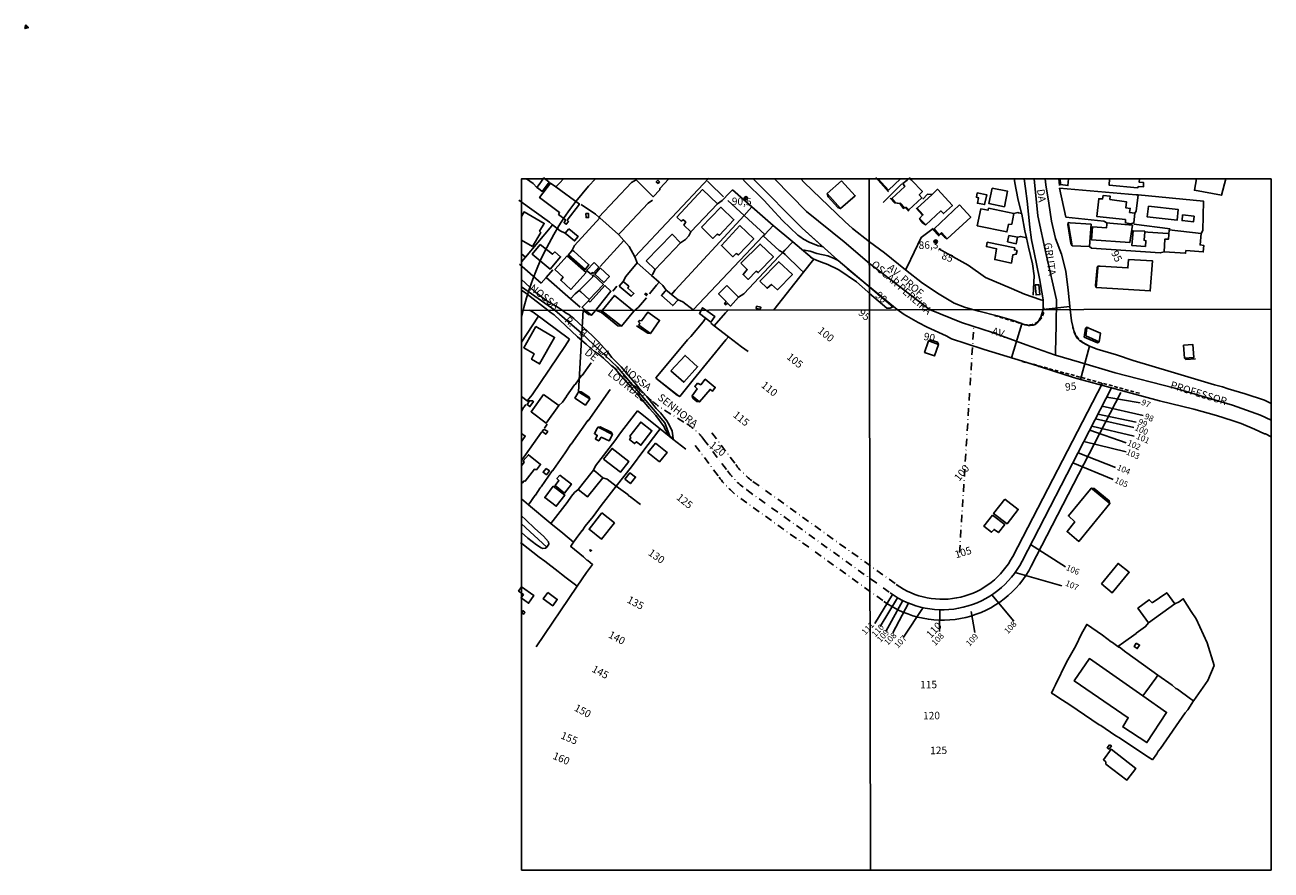
# Model space of a CAD drawing. Extents: x 9297 to 181855, y 9531 to 1670413.
# Drawn here: x 9838 to 10255, y 9531 to 9814 of the extents above; entities that cross this region are included whole.
import ezdxf

# ---------------------------------------------------------------- set-up
doc = ezdxf.new("R2010")
doc.units = 0
doc.header["$LTSCALE"] = 5
doc.header["$MEASUREMENT"] = 0
doc.linetypes.add('DASHDOT', pattern=[1, 0.5, -0.25, 0, -0.25])
doc.linetypes.add('HIDDEN', pattern=[0.375, 0.25, -0.125])
doc.layers.get('0').update_dxf_attribs({"linetype": 'CONTINUOUS'})
for name, color, linetype in [('EIXO-NOVO', 6, 'CONTINUOUS'), ('EIXO_P', 3, 'DASHDOT'), ('MEIO_FIO_E', 2, 'HIDDEN'), ('V-BUEIRO', 5, 'CONTINUOUS'), ('V-CORTE', 4, 'CONTINUOUS'), ('V-CRUZAMENTO', 1, 'CONTINUOUS'), ('V-EDIFICACAO', 2, 'CONTINUOUS'), ('V-EIXO_DE_LOGRADOURO', 3, 'CONTINUOUS'), ('V-LOTE', 1, 'CONTINUOUS'), ('V-NOME_DOS_LOGRADOUROS', 7, 'CONTINUOUS'), ('V-PONTO_DE_APARELHO', 4, 'CONTINUOUS'), ('V-QUADRA', 41, 'CONTINUOUS'), ('V-TALVEGUE', 7, 'CONTINUOUS'), ('V-TESTADA', 250, 'CONTINUOUS'), ('V-TEXTO_DE_ALTIMETRIA', 7, 'CONTINUOUS'), ('X-LIMITE_1000', 7, 'CONTINUOUS')]:
    doc.layers.add(name, color=color, linetype=linetype)

# ---------------------------------------------------------------- blocks, each defined once
blk = doc.blocks.new('305')
at = {"color": 0, "linetype": 'BYBLOCK', "const_width": 0.05}
blk.add_lwpolyline([(0.73, 0.39, 0.60863), (-0.73, 0.38)], format="xyb", dxfattribs=at)
blk = doc.blocks.new('805')
at = {"color": 0, "linetype": 'BYBLOCK'}
for radius in [0.562, 0.0806]:
    blk.add_circle((0, 0), radius, dxfattribs=at)

msp = doc.modelspace()

# ---------------------------------------------------------------- linework, layer by layer
at = {"color": 7}
for p, q in [((9837.98705, 9813.3597), (9837.61295, 9812.97607)), ((9837.93918, 9813.52978), (9837.76514, 9813.57407)), ((9837.91734, 9814.17207), (9838.06253, 9813.65627)), ((9838.15827, 9813.31613), (9838.20693, 9813.14327)), ((9838.35912, 9813.74127), (9838.23375, 9813.6127)), ((9838.80091, 9813.31046), (9838.28162, 9813.44262))]:
    msp.add_line(p, q, dxfattribs=at)
msp.add_lwpolyline([(9837.91734, 9814.17207), (9837.61295, 9812.97607), (9838.80091, 9813.31046)], close=True, dxfattribs=at)
msp.add_lwpolyline([(10003.74399, 9531.41093), (10254.62935, 9531.41093), (10254.62935, 9762.65291), (10003.74399, 9762.65291)], close=True)
msp.add_circle((9838.1104, 9813.4862), 0.17668, dxfattribs=at)
at = {"color": 6}
msp.add_arc((10099.88626, 9694.67668), 98.56219, 136.3953359, 167.2773969, dxfattribs=at)
at = {"layer": 'EIXO-NOVO'}
for p, q in [((10198.16812, 9694.36535), (10168.17782, 9636.34729)), ((10201.27729, 9692.75818), (10171.287, 9634.74012)), ((10204.38647, 9691.151), (10174.39617, 9633.13294)), ((10199.65883, 9689.62717), (10210.79701, 9687.71055)), ((10196.69332, 9683.8902), (10209.45421, 9681.24002)), ((10198.13219, 9686.67378), (10211.80427, 9683.54069)), ((10194.66312, 9679.96265), (10208.78271, 9676.59088)), ((10195.89432, 9682.34449), (10208.68687, 9679.46658)), ((10192.01698, 9674.84353), (10206.14472, 9671.31862)), ((10193.94616, 9678.57565), (10206.14472, 9674.33815)), ((10190.02913, 9670.99791), (10202.58207, 9666.1184)), ((10188.28499, 9667.62377), (10201.81472, 9662.04442)), ((10174.14583, 9640.28449), (10185.77958, 9632.84967)), ((10168.9667, 9630.96424), (10184.58043, 9626.52296)), ((10127.89445, 9623.62232), (10121.9944, 9613.93798)), ((10129.62504, 9622.54199), (10123.86484, 9612.93147)), ((10131.34954, 9621.61895), (10125.73528, 9611.25392)), ((10133.33583, 9620.76449), (10128.03752, 9610.77463)), ((10161.16594, 9623.48011), (10168.49457, 9614.70839)), ((10138.20554, 9619.21338), (10131.58672, 9609.38472)), ((10143.7318, 9618.52956), (10143.65018, 9611.20945)), ((10154.24996, 9617.9675), (10155.4489, 9610.87399))]:
    msp.add_line(p, q, dxfattribs=at)
for radius in [33.5, 30, 26.5]:
    msp.add_arc((10144.6369, 9648.5159), radius, 234.3106868, 332.6649644, dxfattribs=at)
at = {"layer": 'EIXO_P'}
for p, q in [((10150.38148, 9637.61822), (10155.10735, 9712.77493)), ((10033.93089, 9700.25986), (10047.65005, 9688.24932)), ((10051.62879, 9685.30836), (10059.25312, 9680.592)), ((10064.73526, 9675.57839), (10072.70028, 9664.95166)), ((10067.53589, 9677.67754), (10075.50091, 9667.05081)), ((10061.93462, 9673.47924), (10069.89964, 9662.85251)), ((10079.20404, 9658.57861), (10127.13521, 9624.15013)), ((10081.2459, 9661.42129), (10129.17707, 9626.9928)), ((10077.16217, 9655.73594), (10125.09334, 9621.30746))]:
    msp.add_line(p, q, dxfattribs=at)
for centre, radius, start, end in [((10067.41103, 9710.82151), 30, 228.7992494, 238.2593662), ((10048.73162, 9663.58324), 20, 36.8525386, 58.2593662), ((10096.70573, 9682.94438), 26.5, 216.8525386, 234.3106868), ((10096.70573, 9682.94438), 33.5, 216.8525386, 234.3106868), ((10096.70573, 9682.94438), 30, 216.8525386, 234.3106868)]:
    msp.add_arc(centre, radius, start, end, dxfattribs=at)
at = {"layer": 'MEIO_FIO_E'}
for p, q in [((10162.03015, 9716.93802), (10171.95819, 9713.96034)), ((10171.36662, 9701.60879), (10211.04289, 9690.78508))]:
    msp.add_line(p, q, dxfattribs=at)
for centre, radius, start, end in [((10173.38244, 9719.00262), 5.23956, 254.2270072, 6.1778902), ((10196.0772, 9714.40709), 7.87291, 186.8407132, 248.9439886)]:
    msp.add_arc(centre, radius, start, end, dxfattribs=at)
at = {"layer": 'V-CORTE'}
msp.add_lwpolyline([(10081.25987, 9762.65291), (10097.69725, 9746.16753), (10104.66973, 9739.93896), (10103.83725, 9740.09753), (10103.10725, 9740.24753), (10100.04725, 9741.52753), (10098.19725, 9742.53753), (10096.87725, 9743.39753), (10096.27725, 9743.79753), (10091.13725, 9748.78753), (10087.25725, 9752.92753), (10084.94725, 9755.39753), (10078.68725, 9761.70753), (10077.69947, 9762.65291)], dxfattribs=at)
msp.add_lwpolyline([(10119.69725, 9724.81753), (10115.93725, 9728.19753), (10109.97725, 9732.21753), (10109.71725, 9732.34753), (10106.24725, 9734.05753), (10104.14725, 9734.84753), (10101.57725, 9735.81753), (10101.05725, 9736.09753), (10100.54725, 9736.51753), (10099.42725, 9737.46753), (10098.13725, 9738.54753), (10097.99725, 9738.66753), (10098.38725, 9738.84753), (10100.39725, 9738.42753), (10102.56725, 9737.67753), (10102.57725, 9737.67753), (10106.24725, 9736.89753), (10108.40725, 9735.99753), (10109.74725, 9735.39753), (10119.17725, 9727.38753), (10128.09725, 9719.81753), (10127.14725, 9719.37753), (10127.04725, 9719.38753), (10126.06725, 9719.45753), (10120.24725, 9724.31753)], close=True, dxfattribs=at)
at = {"layer": 'V-CRUZAMENTO'}
msp.add_lwpolyline([(10190.48725, 9708.57753), (10189.78725, 9709.37753), (10189.02725, 9710.58753), (10188.77725, 9711.28753), (10188.75725, 9711.34753), (10187.88725, 9715.21753), (10187.38725, 9719.01753), (10187.29529, 9719.91764), (10178.38725, 9719.00753), (10177.53725, 9716.40753), (10177.28725, 9715.92753), (10176.87725, 9715.15753), (10176.34725, 9714.49753), (10175.64725, 9713.96753), (10175.00725, 9713.70753), (10174.05725, 9713.62753), (10173.37725, 9713.56753), (10172.33725, 9713.77753), (10171.24785, 9714.18478), (10167.71796, 9702.76822), (10171.40725, 9701.62753), (10176.78725, 9699.96753), (10176.89725, 9699.85753), (10177.47725, 9699.73753), (10185.75725, 9697.05753), (10189.60725, 9695.92753), (10190.08725, 9695.78753), (10190.85398, 9695.57996), (10193.87725, 9706.74753), (10191.57789, 9707.88712)], close=True, dxfattribs=at)
at = {"layer": 'V-EDIFICACAO'}
for points in [[(10008.93725, 9759.81753), (10009.49725, 9759.40753), (10010.74725, 9758.48753), (10013.03725, 9761.57753), (10011.30725, 9762.97753), (10009.66725, 9760.78753), (10008.93725, 9759.81753)], [(10130.25725, 9754.45753), (10130.61725, 9754.53753), (10132.04725, 9752.93753), (10132.39725, 9753.11753), (10132.56725, 9753.19753), (10133.41725, 9752.29753), (10137.79725, 9756.28753), (10136.89725, 9757.31753), (10137.92725, 9758.43753), (10134.32725, 9762.28753), (10133.67725, 9762.98753), (10132.81725, 9762.28753), (10131.40725, 9761.13753), (10132.04725, 9760.14753), (10127.66725, 9756.11753), (10128.94725, 9754.66753)], [(10015.28725, 9759.94753), (10013.48725, 9761.23753), (10009.86725, 9756.41753), (10016.54725, 9751.40753), (10016.18725, 9750.74753), (10018.47725, 9748.98753), (10018.05725, 9748.00753), (10018.76725, 9747.45753), (10019.48725, 9748.40753), (10019.11725, 9748.80753), (10023.18725, 9754.25753)], [(10049.41725, 9762.25753), (10048.90725, 9761.63753), (10049.48725, 9761.16753), (10049.96725, 9761.66753), (10049.41725, 9762.25753)], [(10055.74725, 9749.90753), (10057.18725, 9748.52753), (10057.88725, 9749.01753), (10058.74725, 9748.23753), (10058.12725, 9747.18753), (10060.49725, 9744.99753), (10069.39725, 9754.33753), (10064.34725, 9759.07753), (10055.74725, 9749.90753)], [(10110.83725, 9762.04753), (10106.11725, 9757.77753), (10110.56725, 9752.71753), (10115.48725, 9757.03753), (10110.83725, 9762.04753)], [(10141.18725, 9757.48753), (10136.21725, 9752.85753), (10138.09725, 9750.70753), (10137.94725, 9750.53753), (10136.98725, 9749.45753), (10139.08725, 9747.26753), (10144.06725, 9751.94753), (10145.05725, 9751.04753), (10147.97725, 9753.70753), (10142.99725, 9759.16753)], [(10161.24725, 9759.59753), (10160.12725, 9754.43753), (10165.36725, 9753.32753), (10166.47725, 9758.51753), (10161.24725, 9759.59753)], [(10156.30725, 9758.00753), (10156.00725, 9756.49753), (10156.68725, 9756.32753), (10156.34725, 9754.48753), (10158.74725, 9754.05753), (10159.47725, 9757.35753), (10156.30725, 9758.00753)], [(10200.65725, 9755.72753), (10200.73725, 9756.88753), (10198.46725, 9757.14753), (10198.24725, 9755.94753), (10196.96725, 9756.02753), (10196.27725, 9750.10753), (10205.89725, 9749.02753), (10205.93725, 9747.91753), (10207.69725, 9747.65753), (10208.72725, 9747.91753), (10209.06725, 9751.21753), (10207.30725, 9751.43753), (10207.47725, 9752.76753), (10205.97725, 9752.97753), (10206.19725, 9754.99753), (10200.65725, 9755.72753)], [(10025.36725, 9751.08753), (10025.37725, 9749.68753), (10026.21725, 9749.68753), (10026.18725, 9751.10753), (10025.36725, 9751.08753)], [(10064.06725, 9746.46753), (10067.76725, 9742.74753), (10069.29725, 9744.21753), (10070.01725, 9743.80753), (10074.88725, 9749.01753), (10070.54725, 9753.17753), (10064.06725, 9746.46753)], [(10150.37725, 9753.92753), (10141.83725, 9745.98753), (10143.50725, 9743.96753), (10144.41725, 9744.64753), (10146.21725, 9742.63753), (10154.11725, 9749.84753), (10150.37725, 9753.92753)], [(10160.08725, 9752.85753), (10159.90725, 9752.16753), (10157.46725, 9752.59753), (10156.30725, 9746.96753), (10166.22725, 9744.90753), (10166.73725, 9747.44753), (10167.85725, 9747.48753), (10168.58725, 9751.04753), (10160.08725, 9752.85753)], [(10213.61725, 9753.53753), (10213.18725, 9749.93753), (10223.19725, 9748.81753), (10223.49725, 9752.46753), (10213.61725, 9753.53753)], [(10224.99725, 9750.61753), (10224.82725, 9748.68753), (10228.64725, 9748.25753), (10228.85725, 9750.14753), (10224.99725, 9750.61753)], [(10019.58725, 9745.95753), (10018.35725, 9744.47753), (10021.52725, 9741.89753), (10022.75725, 9743.36753), (10019.58725, 9745.95753)], [(10076.81725, 9747.10753), (10070.68725, 9740.42753), (10074.53725, 9736.59753), (10075.67725, 9737.68753), (10076.38725, 9737.22753), (10081.49725, 9742.63753), (10076.81725, 9747.10753)], [(10186.74725, 9748.04753), (10186.86725, 9747.34753), (10188.11725, 9740.31753), (10193.86725, 9740.01753), (10194.38725, 9747.48753), (10187.39725, 9747.99753), (10186.74725, 9748.04753)], [(10199.70725, 9747.91753), (10199.66725, 9747.42753), (10199.57725, 9746.28753), (10194.89725, 9746.62753), (10194.55725, 9742.24753), (10207.39725, 9741.38753), (10208.20725, 9747.13753), (10200.65725, 9747.82753), (10199.70725, 9747.91753)], [(10045.55725, 9735.26753), (10048.48725, 9732.30753), (10057.04725, 9741.31753), (10054.17725, 9744.13753), (10045.55725, 9735.26753)], [(10166.86725, 9743.74753), (10166.43725, 9741.60753), (10169.35725, 9740.95753), (10169.78725, 9743.19753), (10166.86725, 9743.74753)], [(10212.32725, 9744.92753), (10212.33725, 9745.12753), (10208.46725, 9745.29753), (10207.99725, 9740.39753), (10212.58725, 9740.05753), (10212.75725, 9741.98753), (10212.11725, 9742.11753)], [(10220.53725, 9745.59753), (10220.31725, 9742.50753), (10219.11725, 9742.50753), (10218.81725, 9738.25753), (10226.02725, 9737.78753), (10226.15725, 9738.68753), (10231.90725, 9738.20753), (10232.07725, 9740.39753), (10230.87725, 9740.57753), (10231.22725, 9744.39753), (10220.53725, 9745.59753)], [(10010.07725, 9740.73753), (10007.31725, 9737.52753), (10013.36725, 9732.47753), (10016.85725, 9736.62753), (10014.98725, 9738.23753), (10014.15725, 9737.43753), (10010.07725, 9740.73753)], [(10020.79725, 9738.82753), (10020.46725, 9738.42753), (10019.50725, 9737.24753), (10025.09725, 9732.38753), (10026.35725, 9733.93753), (10021.24725, 9738.42753), (10020.79725, 9738.82753)], [(10077.17725, 9734.48753), (10079.32725, 9732.32753), (10077.93725, 9730.66753), (10079.59725, 9729.03753), (10082.31725, 9731.74753), (10083.01725, 9731.32753), (10088.07725, 9736.57753), (10083.64725, 9740.86753), (10077.17725, 9734.48753)], [(10159.65725, 9741.47753), (10159.39725, 9740.01753), (10162.78725, 9739.28753), (10162.14725, 9735.67753), (10167.72725, 9734.51753), (10168.23725, 9737.26753), (10169.35725, 9737.43753), (10169.61725, 9738.72753), (10168.71725, 9738.89753), (10168.83725, 9739.54753), (10159.65725, 9741.47753)], [(10019.07725, 9736.91753), (10014.95725, 9732.32753), (10017.70725, 9729.82753), (10016.91725, 9728.73753), (10020.30725, 9725.68753), (10025.38725, 9731.29753), (10019.07725, 9736.91753)], [(10028.05725, 9734.67753), (10025.48725, 9732.01753), (10027.10725, 9730.81753), (10027.53725, 9731.30753), (10027.88725, 9731.15753), (10029.67725, 9733.12753), (10028.05725, 9734.67753)], [(10083.58725, 9728.44753), (10085.95725, 9726.06753), (10087.39725, 9727.37753), (10089.41725, 9725.55753), (10094.43725, 9730.65753), (10089.89725, 9734.92753), (10083.58725, 9728.44753)], [(10196.70725, 9733.44753), (10196.65725, 9732.90753), (10196.10725, 9726.36753), (10214.17725, 9725.15753), (10214.94725, 9735.29753), (10206.92725, 9735.67753), (10206.70725, 9732.88753), (10197.48725, 9733.40753), (10196.70725, 9733.44753)], [(10023.10725, 9725.29753), (10023.64725, 9724.81753), (10026.42725, 9722.33753), (10031.20725, 9727.33753), (10027.75725, 9730.51753), (10027.52725, 9730.35753), (10027.75725, 9730.05753), (10023.64725, 9725.84753), (10023.10725, 9725.29753)], [(10030.11725, 9732.84753), (10028.28725, 9730.81753), (10031.30725, 9728.01753), (10033.23725, 9730.04753), (10030.11725, 9732.84753)], [(10025.06725, 9718.74753), (10024.04725, 9719.68753), (10026.18725, 9721.89753), (10026.79725, 9721.57753), (10031.71725, 9726.96753), (10033.69725, 9725.08753), (10029.44725, 9719.75753), (10028.64725, 9718.75753), (10028.57725, 9718.67753), (10027.21725, 9717.07753)], [(10036.44725, 9726.80753), (10040.46725, 9723.39753), (10041.38725, 9724.34753), (10039.36725, 9726.08753), (10039.68725, 9726.73753), (10037.81725, 9728.34753), (10036.44725, 9726.80753)], [(10053.98725, 9724.01753), (10052.68725, 9725.05753), (10052.17725, 9725.46753), (10051.81725, 9725.05753), (10050.60725, 9723.68753), (10054.37725, 9720.25753), (10056.24725, 9722.19753)], [(10072.52725, 9726.94753), (10069.74725, 9724.19753), (10072.24725, 9721.61753), (10071.75725, 9720.81753), (10072.10725, 9720.54753), (10072.74725, 9721.08753), (10073.68725, 9720.12753), (10076.44725, 9723.13753), (10072.52725, 9726.94753)], [(10030.85725, 9718.75753), (10034.92725, 9723.69753), (10040.98725, 9718.77753), (10041.33725, 9718.44753), (10037.21725, 9713.38753), (10030.62725, 9718.50753)], [(10045.47725, 9724.41753), (10045.03725, 9724.06753), (10045.53725, 9723.60753), (10045.84725, 9724.05753), (10045.47725, 9724.41753)], [(10043.99725, 9715.14753), (10043.26725, 9715.30753), (10042.92725, 9714.86753), (10043.42725, 9714.35753), (10043.03725, 9713.66753), (10046.94725, 9710.93753), (10050.00725, 9715.32753), (10046.11725, 9718.07753), (10043.99725, 9715.14753)], [(10065.41725, 9718.81753), (10068.51725, 9716.58753), (10067.19725, 9714.72753), (10063.31725, 9717.63753), (10064.01725, 9718.81753), (10064.40725, 9719.54753)], [(10082.47725, 9720.07753), (10082.26725, 9719.34753), (10083.66725, 9719.03753), (10083.91725, 9719.68753), (10082.47725, 9720.07753)], [(10008.54725, 9713.22753), (10004.56725, 9706.15753), (10008.03725, 9704.12753), (10007.13725, 9702.29753), (10009.84725, 9700.76753), (10014.85725, 9709.61753), (10008.54725, 9713.22753)], [(10193.04725, 9713.00753), (10192.99725, 9712.66753), (10192.65725, 9710.10753), (10197.07725, 9708.13753), (10197.52725, 9711.04753), (10193.69725, 9712.72753), (10193.04725, 9713.00753)], [(10140.02725, 9708.46753), (10139.91725, 9708.15753), (10138.69725, 9704.60753), (10142.03725, 9703.45753), (10143.28725, 9707.25753), (10140.61725, 9708.24753), (10140.02725, 9708.46753)], [(10225.36725, 9707.01753), (10225.70725, 9702.70753), (10228.73725, 9702.86753), (10228.49725, 9707.20753), (10225.36725, 9707.01753)], [(10053.76725, 9698.44753), (10058.08725, 9694.59753), (10062.73725, 9699.80753), (10058.51725, 9703.60753), (10053.76725, 9698.44753)], [(10062.66725, 9694.32753), (10061.76725, 9693.21753), (10062.60725, 9692.41753), (10060.86725, 9690.12753), (10063.39725, 9688.08753), (10066.91725, 9692.24753), (10067.72725, 9691.65753), (10068.64725, 9692.87753), (10065.29725, 9695.60753), (10063.74725, 9693.78753), (10062.66725, 9694.32753)], [(10005.66725, 9688.37753), (10006.41725, 9688.35753), (10005.67725, 9687.20753), (10006.61725, 9686.46753), (10007.79725, 9688.17753), (10007.52725, 9688.35753), (10005.66725, 9688.37753)], [(10011.11725, 9690.52753), (10006.99725, 9684.75753), (10012.05725, 9680.97753), (10016.27725, 9686.89753), (10011.11725, 9690.52753)], [(10022.91725, 9691.39753), (10022.67725, 9690.99753), (10021.63725, 9689.30753), (10025.19725, 9686.97753), (10026.68725, 9689.06753), (10023.56725, 9690.99753), (10022.91725, 9691.39753)], [(10011.31725, 9678.96753), (10010.69725, 9678.12753), (10011.90725, 9677.23753), (10012.55725, 9678.12753), (10011.31725, 9678.96753)], [(10029.33725, 9679.64753), (10029.09725, 9679.17753), (10028.18725, 9677.42753), (10029.15725, 9676.83753), (10028.53725, 9675.58753), (10029.66725, 9675.01753), (10030.45725, 9676.24753), (10033.08725, 9674.98753), (10034.21725, 9677.17753), (10030.15725, 9679.22753), (10029.33725, 9679.64753)], [(10039.98725, 9676.61753), (10040.35725, 9676.03753), (10039.97725, 9675.42753), (10041.64725, 9674.08753), (10042.24725, 9674.71753), (10043.74725, 9673.52753), (10047.45725, 9678.37753), (10043.70725, 9681.30753), (10039.98725, 9676.61753)], [(10031.21725, 9668.88753), (10036.94725, 9664.54753), (10039.66725, 9668.14753), (10034.11725, 9672.45753), (10031.21725, 9668.88753)], [(10048.63725, 9674.22753), (10046.10725, 9671.06753), (10049.94725, 9667.99753), (10052.51725, 9671.16753), (10048.63725, 9674.22753)], [(10012.05725, 9665.76753), (10010.99725, 9664.49753), (10012.12725, 9663.65753), (10013.11725, 9664.95753), (10012.05725, 9665.76753)], [(10016.56725, 9663.56753), (10015.66725, 9662.36753), (10016.30725, 9661.71753), (10015.03725, 9660.05753), (10018.18725, 9657.52753), (10020.51725, 9660.54753), (10016.56725, 9663.56753)], [(10027.88725, 9665.21753), (10027.41725, 9664.61753), (10022.78725, 9658.74753), (10025.89725, 9656.29753), (10031.02725, 9662.65753), (10028.62725, 9664.61753), (10027.88725, 9665.21753)], [(10038.31725, 9662.18753), (10040.25725, 9660.71753), (10041.96725, 9662.90753), (10040.08725, 9664.36753), (10038.31725, 9662.18753)], [(10014.39725, 9659.81753), (10011.58725, 9656.01753), (10015.42725, 9653.14753), (10018.26725, 9656.86753), (10014.39725, 9659.81753)], [(10194.47725, 9659.17753), (10194.24725, 9658.89753), (10186.78725, 9649.87753), (10188.94725, 9647.88753), (10186.37725, 9644.65753), (10190.27725, 9641.38753), (10200.67725, 9654.01753), (10194.81725, 9658.89753), (10194.47725, 9659.17753)], [(10165.57725, 9655.48753), (10161.76725, 9650.67753), (10166.26725, 9647.29753), (10170.03725, 9652.09753), (10165.57725, 9655.48753)], [(10030.72725, 9650.90753), (10026.39725, 9645.45753), (10030.53725, 9642.07753), (10034.90725, 9647.57753), (10030.72725, 9650.90753)], [(10161.35725, 9650.17753), (10158.49725, 9646.50753), (10161.02725, 9644.44753), (10161.92725, 9645.37753), (10163.39725, 9644.31753), (10165.49725, 9647.00753), (10161.35725, 9650.17753)], [(10026.82725, 9638.61753), (10026.65725, 9638.32753), (10026.98725, 9638.07753), (10027.23725, 9638.35753), (10026.82725, 9638.61753)], [(10197.83725, 9627.13753), (10201.40725, 9624.13753), (10207.17725, 9631.06753), (10203.43725, 9633.98753), (10197.83725, 9627.13753)], [(10003.81725, 9626.19753), (10002.82725, 9624.75753), (10004.42725, 9623.60753), (10003.63725, 9622.47753), (10006.13725, 9620.67753), (10007.96725, 9623.25753), (10003.81725, 9626.19753)], [(10012.58725, 9624.23753), (10011.07725, 9622.12753), (10014.24725, 9619.86753), (10015.73725, 9621.96753), (10012.58725, 9624.23753)], [(10214.88725, 9620.79753), (10213.86725, 9621.83753), (10210.07725, 9619.01753), (10213.59725, 9614.11753), (10222.38725, 9620.47753), (10219.69725, 9624.17753), (10214.88725, 9620.79753)], [(10003.80725, 9617.46753), (10004.41725, 9617.01753), (10004.94725, 9617.69753), (10004.33725, 9618.15753), (10003.80725, 9617.46753)], [(10209.51725, 9607.29753), (10208.83725, 9606.20753), (10209.83725, 9605.52753), (10210.61725, 9606.68753), (10209.51725, 9607.29753)], [(10211.76725, 9589.68753), (10193.85725, 9602.16753), (10188.74725, 9594.68753), (10206.85725, 9582.35753), (10204.98725, 9579.29753), (10213.08725, 9574.04753), (10219.66725, 9584.17753)], [(10201.15725, 9571.82753), (10198.51725, 9568.32753), (10199.38725, 9567.58753), (10199.27725, 9566.86753), (10206.40725, 9561.51753), (10209.33725, 9565.41753), (10201.15725, 9571.82753)], [(10200.55725, 9573.28753), (10199.78725, 9572.35753), (10200.42725, 9571.83753), (10201.18725, 9572.92753), (10200.55725, 9573.28753)]]:
    msp.add_lwpolyline(points, close=True, dxfattribs=at)
for points in [[(10042.51613, 9762.65291), (10042.20725, 9762.33753), (10047.89725, 9756.70753), (10050.08725, 9759.00753), (10050.10725, 9759.48753), (10053.12143, 9762.65291)], [(10123.1487, 9762.65291), (10126.59725, 9758.90753), (10130.57784, 9762.65291)], [(10184.03038, 9762.65291), (10184.16725, 9760.74753), (10186.61725, 9760.44753), (10186.88874, 9762.65291)], [(10200.60064, 9762.65291), (10200.43725, 9760.57753), (10209.96725, 9759.67753), (10210.22725, 9760.10753), (10211.90725, 9759.97753), (10211.98725, 9761.39753), (10210.48725, 9761.52753), (10210.59275, 9762.65291)], [(10003.74399, 9742.1442), (10007.42725, 9739.98753), (10010.23725, 9744.71753), (10009.86725, 9745.15753), (10011.39725, 9747.73753), (10004.64725, 9751.61753), (10004.64725, 9751.61753), (10003.74399, 9750.09776)], [(10003.74399, 9674.74377), (10005.02725, 9676.62753), (10003.74399, 9677.52252)], [(10003.74399, 9660.99047), (10003.97725, 9660.80753), (10004.62725, 9661.60753), (10005.02725, 9661.52753), (10008.14725, 9665.59753), (10008.79725, 9665.35753), (10010.17725, 9667.15753), (10006.09725, 9670.34753), (10006.09725, 9670.34753), (10004.39725, 9668.27753), (10004.64725, 9667.83753), (10003.74399, 9666.69381)]]:
    msp.add_lwpolyline(points, dxfattribs=at)
at = {"layer": 'V-EIXO_DE_LOGRADOURO'}
for points in [[(10088.43487, 9762.65291), (10099.20725, 9751.72753), (10111.74725, 9741.59753), (10120.22725, 9734.29753)], [(10182.83336, 9722.16506), (10179.31725, 9737.31753), (10176.61725, 9750.34753), (10175.32241, 9762.65291)], [(10140.35725, 9718.93753), (10120.22725, 9734.29753)], [(10014.99725, 9718.71753), (10003.74399, 9726.50865)], [(10182.69725, 9713.73753), (10182.83336, 9722.16506)], [(10053.40725, 9676.60753), (10051.79725, 9681.05753), (10035.84725, 9699.78753), (10023.91725, 9711.00753), (10014.99725, 9718.71753)], [(10172.63725, 9707.18753), (10161.45725, 9711.22753), (10151.03725, 9714.61753), (10140.35725, 9718.93753)], [(10182.43725, 9703.66753), (10182.46725, 9704.67753), (10182.69725, 9713.73753)], [(10182.43725, 9703.66753), (10182.14725, 9703.75753), (10172.63725, 9707.18753)], [(10190.49725, 9701.30753), (10182.43725, 9703.66753)], [(10254.62935, 9681.93888), (10251.05725, 9683.61753), (10241.69725, 9686.93753), (10222.37725, 9692.59753), (10202.44725, 9697.79753), (10190.49725, 9701.30753)], [(10003.74399, 9647.29067), (10012.27725, 9639.49753)]]:
    msp.add_lwpolyline(points, dxfattribs=at)
at = {"layer": 'V-LOTE'}
for points in [[(10005.50786, 9762.65291), (10007.66725, 9761.11753), (10008.93725, 9759.81753)], [(10017.85658, 9762.65291), (10016.56725, 9761.29753), (10015.28725, 9759.94753)], [(10066.47725, 9762.91753), (10041.71725, 9736.55753)], [(10168.67725, 9762.85753), (10168.88725, 9761.28753), (10169.92725, 9756.06753), (10171.14725, 9751.08753)], [(10229.7131, 9762.65291), (10228.95725, 9758.86753), (10237.98725, 9757.20753), (10239.46251, 9762.65291)], [(10042.20725, 9762.33753), (10040.62725, 9761.46753), (10029.65725, 9749.86753)], [(10071.39725, 9756.62753), (10066.64725, 9761.22753), (10066.01725, 9761.85753)], [(10069.39725, 9754.33753), (10070.91725, 9755.37753), (10073.39725, 9757.97753), (10074.35725, 9758.97753)], [(10080.89725, 9753.25753), (10074.35725, 9758.97753)], [(10124.79725, 9754.75753), (10131.08725, 9760.96753)], [(10183.85725, 9759.59753), (10185.96725, 9749.85753)], [(10210.18725, 9757.28753), (10209.52725, 9757.34753), (10183.85725, 9759.59753)], [(10014.18725, 9747.33753), (10013.20725, 9748.13753), (10002.89725, 9755.55753)], [(10029.65725, 9749.86753), (10028.49725, 9750.88753), (10023.77725, 9754.14753)], [(10047.67725, 9755.53753), (10046.19725, 9754.55753), (10037.21725, 9745.04753), (10036.27725, 9744.04753)], [(10078.26725, 9750.39753), (10072.83725, 9755.47753)], [(10141.18725, 9757.48753), (10139.69725, 9757.51753), (10138.04725, 9755.91753)], [(10210.18725, 9757.28753), (10209.48725, 9751.90753), (10209.06725, 9751.21753)], [(10231.22725, 9744.39753), (10231.74725, 9745.42753), (10232.04725, 9755.19753), (10210.18725, 9757.28753)], [(10029.96725, 9749.59753), (10029.65725, 9749.86753)], [(10078.26725, 9750.39753), (10055.26725, 9725.40753), (10053.98725, 9724.01753)], [(10080.89725, 9753.25753), (10079.97725, 9752.25753), (10078.26725, 9750.39753)], [(10085.16725, 9744.08753), (10078.26725, 9750.39753)], [(10087.98725, 9747.05753), (10080.89725, 9753.25753)], [(10171.14725, 9751.08753), (10170.14725, 9751.30753), (10169.90725, 9751.36753), (10168.58725, 9751.04753)], [(10171.14725, 9751.08753), (10171.20725, 9750.84753), (10172.24725, 9745.33753), (10172.74725, 9742.95753)], [(10185.96725, 9749.85753), (10198.65725, 9748.52753), (10199.70725, 9747.91753)], [(10014.18725, 9747.33753), (10013.34725, 9746.33753), (10005.08725, 9736.51753)], [(10018.35725, 9744.47753), (10016.76725, 9745.23753), (10014.18725, 9747.33753)], [(10029.96725, 9749.59753), (10021.53725, 9740.42753), (10020.79725, 9738.82753)], [(10036.27725, 9744.04753), (10029.96725, 9749.59753)], [(10085.16725, 9744.08753), (10087.98725, 9747.05753)], [(10094.54725, 9741.54753), (10087.98725, 9747.05753)], [(10141.59725, 9746.06753), (10137.58725, 9743.07753), (10132.86725, 9733.21753), (10132.32725, 9732.22753)], [(10208.69725, 9747.49753), (10220.86725, 9745.91753)], [(10038.04725, 9742.05753), (10030.09725, 9733.30753)], [(10038.04725, 9742.05753), (10036.36725, 9743.96753), (10036.27725, 9744.04753)], [(10041.71725, 9736.55753), (10039.84725, 9740.00753), (10038.04725, 9742.05753)], [(10057.04725, 9741.31753), (10058.64725, 9742.40753), (10059.75725, 9743.62753), (10060.49725, 9744.99753)], [(10061.23725, 9718.86753), (10084.70725, 9743.60753)], [(10084.70725, 9743.60753), (10085.16725, 9744.08753)], [(10091.25725, 9738.04753), (10089.98725, 9738.69753), (10084.70725, 9743.60753)], [(10094.54725, 9741.54753), (10091.93725, 9738.76753), (10091.25725, 9738.04753)], [(10101.59725, 9735.79753), (10101.05725, 9736.08753), (10094.54725, 9741.54753)], [(10172.74725, 9742.95753), (10170.84725, 9743.38753), (10169.78725, 9743.19753)], [(10172.74725, 9742.95753), (10173.40725, 9739.78753), (10174.77725, 9734.23753), (10175.35725, 9730.25753), (10175.06725, 9723.75753)], [(10220.11725, 9744.34753), (10213.33725, 9744.85753), (10212.32725, 9744.92753)], [(10005.08725, 9736.51753), (10003.74399, 9737.59715)], [(10091.25725, 9738.04753), (10090.04725, 9736.76753), (10078.13725, 9724.16753), (10076.44725, 9723.13753)], [(10098.13725, 9731.41753), (10097.13725, 9732.37753), (10091.98725, 9737.34753), (10091.25725, 9738.04753)], [(10193.86725, 9740.01753), (10194.53725, 9739.47753), (10217.54725, 9737.87753), (10218.81725, 9738.25753)], [(10010.35725, 9727.78753), (10003.11725, 9734.17753)], [(10005.08725, 9736.51753), (10003.74399, 9734.92198)], [(10042.52725, 9734.56753), (10038.66725, 9730.04753), (10037.81725, 9728.34753)], [(10041.71725, 9736.55753), (10042.52725, 9734.56753)], [(10047.23725, 9730.38753), (10042.52725, 9734.56753)], [(10098.13725, 9731.41753), (10101.59725, 9735.79753)], [(10010.35725, 9727.78753), (10012.02725, 9729.70753)], [(10012.02725, 9729.70753), (10014.24725, 9732.25753)], [(10020.18725, 9722.55753), (10012.02725, 9729.70753)], [(10047.23725, 9730.38753), (10047.59725, 9730.72753), (10048.48725, 9732.30753)], [(10049.81725, 9728.09753), (10047.23725, 9730.38753)], [(10088.21725, 9718.85753), (10098.13725, 9731.41753)], [(10023.10725, 9725.29753), (10021.72725, 9724.23753), (10020.18725, 9722.55753)], [(10035.71725, 9726.78753), (10034.29725, 9725.05753)], [(10046.57725, 9724.21753), (10048.97725, 9727.09753), (10049.81725, 9728.09753)], [(10052.17725, 9725.46753), (10051.11725, 9726.94753), (10049.81725, 9728.09753)], [(10175.66725, 9727.21753), (10176.00725, 9723.82753), (10177.25725, 9723.95753), (10176.91725, 9727.17753), (10175.66725, 9727.21753)], [(10023.46725, 9719.68753), (10020.18725, 9722.55753)], [(10041.33725, 9718.44753), (10042.95725, 9719.77753), (10045.61725, 9722.91753)], [(10056.24725, 9722.19753), (10057.79725, 9721.50753), (10061.23725, 9718.86753)], [(10003.74399, 9708.02037), (10009.20725, 9716.35753), (10009.52725, 9716.71753)], [(10019.83725, 9708.99753), (10007.68725, 9718.09753), (10006.48725, 9718.71753)], [(10068.23725, 9713.48753), (10072.08725, 9717.84753), (10073.07725, 9718.82753)], [(10048.76725, 9695.96753), (10048.85725, 9696.22753), (10059.35725, 9708.77753), (10060.40725, 9709.91753), (10064.53725, 9714.88753), (10065.21725, 9715.85753)], [(10068.23725, 9713.48753), (10067.12725, 9714.33753)], [(10073.01725, 9709.85753), (10068.23725, 9713.48753)], [(10005.66725, 9688.37753), (10007.31725, 9690.35753), (10012.93725, 9698.69753), (10013.31725, 9699.13753), (10013.33725, 9699.28753), (10018.29725, 9706.56753), (10019.83725, 9708.99753)], [(10073.01725, 9709.85753), (10072.19725, 9708.85753), (10061.18725, 9695.39753), (10056.72725, 9689.84753), (10056.37725, 9690.05753)], [(10079.61725, 9704.94753), (10077.44725, 9706.49753), (10073.01725, 9709.85753)], [(10016.27725, 9686.89753), (10017.47725, 9687.92753), (10018.88725, 9689.81753), (10018.88725, 9689.92753), (10021.57725, 9693.73753), (10021.86725, 9693.96753), (10023.86725, 9696.82753), (10024.04725, 9696.92753), (10027.12725, 9701.13753)], [(10048.76725, 9695.96753), (10056.37725, 9690.05753)], [(10056.37725, 9690.05753), (10055.91725, 9690.32753), (10048.76725, 9695.96753)], [(10006.13725, 9653.60753), (10008.37725, 9656.83753), (10008.48725, 9656.85753), (10010.05725, 9659.30753), (10010.35725, 9659.62753), (10014.08725, 9664.94753), (10014.29725, 9665.07753), (10014.44725, 9665.45753), (10018.42725, 9671.05753), (10020.33725, 9673.90753), (10020.42725, 9673.90753), (10025.97725, 9681.83753), (10026.12725, 9681.75753), (10033.44725, 9692.21753)], [(10005.66725, 9688.37753), (10003.74399, 9689.82116)], [(10005.98725, 9688.13753), (10005.66725, 9688.37753)], [(10003.74399, 9684.96008), (10003.97725, 9685.30753), (10004.39725, 9686.05753), (10004.63725, 9686.28753), (10004.63725, 9686.43753), (10005.22725, 9687.18753)], [(10027.88725, 9665.21753), (10028.49725, 9666.61753), (10034.97725, 9675.05753), (10036.89725, 9677.71753), (10041.86725, 9684.08753), (10042.62725, 9685.06753)], [(10050.21725, 9678.99753), (10043.60725, 9684.28753), (10042.62725, 9685.06753)], [(10011.45725, 9679.25753), (10012.37725, 9680.54753)], [(10050.21725, 9678.99753), (10049.44725, 9677.99753), (10044.72725, 9671.88753), (10040.55725, 9666.30753), (10035.50725, 9659.89753)], [(10054.46725, 9675.59753), (10050.21725, 9678.99753)], [(10003.74399, 9668.42741), (10010.51725, 9677.87753)], [(10058.80725, 9672.25753), (10054.46725, 9675.59753)], [(10035.50725, 9659.89753), (10032.48725, 9662.15753), (10031.02725, 9662.65753)], [(10013.63725, 9647.37753), (10014.40725, 9648.37753), (10019.01725, 9654.36753), (10020.56725, 9656.51753), (10021.57725, 9657.77753), (10022.78725, 9658.74753)], [(10035.50725, 9659.89753), (10030.42725, 9653.43753), (10027.74725, 9649.75753), (10025.13725, 9646.42753), (10024.08725, 9644.93753), (10023.97725, 9644.91753), (10022.12725, 9642.30753), (10021.20725, 9641.06753)], [(10043.57725, 9653.74753), (10040.35725, 9656.13753), (10040.33725, 9656.24753), (10039.82725, 9656.55753), (10039.33725, 9657.03753), (10035.50725, 9659.89753)], [(10003.74399, 9655.59948), (10006.13725, 9653.60753)], [(10006.13725, 9653.60753), (10013.63725, 9647.37753)], [(10013.63725, 9647.37753), (10017.57725, 9644.09753)], [(10021.20725, 9641.06753), (10017.57725, 9644.09753)], [(10009.66725, 9636.12753), (10003.93725, 9640.65753), (10003.44725, 9641.01753)], [(10021.20725, 9641.06753), (10020.25725, 9639.79753), (10020.31725, 9639.66753), (10024.54725, 9636.15753), (10025.80725, 9635.00753), (10025.93725, 9635.04753), (10025.93725, 9634.96753), (10027.56725, 9633.62753), (10025.52725, 9630.94753), (10022.45725, 9626.41753)], [(10016.00725, 9631.29753), (10011.54725, 9634.79753), (10009.66725, 9636.12753)], [(10016.00725, 9631.29753), (10017.18725, 9630.38753), (10018.78725, 9629.16753), (10021.45725, 9627.16753), (10022.45725, 9626.41753)], [(10022.45725, 9626.41753), (10008.66725, 9606.04753)], [(10228.68725, 9587.99753), (10228.77725, 9588.12753), (10233.50725, 9594.79753), (10235.58725, 9599.80753), (10233.25725, 9607.41753), (10229.55725, 9615.44753), (10227.89725, 9617.90753), (10225.22725, 9622.18753), (10223.91725, 9621.13753), (10222.38725, 9620.47753)], [(10203.30725, 9606.22753), (10201.51725, 9607.58753), (10201.09725, 9607.79753), (10198.16725, 9609.96753), (10194.61725, 9612.46753), (10194.57725, 9612.57753), (10192.95725, 9613.61753), (10191.23725, 9610.47753), (10189.23725, 9606.47753), (10186.17725, 9600.91753), (10182.52725, 9593.39753), (10181.78725, 9592.03753), (10181.19725, 9590.60753), (10182.19725, 9590.07753), (10183.63725, 9589.01753), (10187.28725, 9586.65753), (10197.11725, 9580.03753), (10197.65725, 9579.77753), (10202.32725, 9576.50753), (10204.19725, 9575.37753), (10213.72725, 9569.06753), (10213.88725, 9569.04753), (10214.94725, 9568.26753)], [(10203.30725, 9606.22753), (10205.29725, 9607.53753), (10209.46725, 9610.53753), (10209.50725, 9610.68753), (10212.63725, 9612.89753), (10213.59725, 9614.11753)], [(10216.74725, 9596.65753), (10206.35725, 9604.14753), (10206.02725, 9604.30753), (10203.85725, 9605.94753), (10203.65725, 9605.96753), (10203.30725, 9606.22753)], [(10211.76725, 9589.68753), (10212.74725, 9591.06753), (10216.03725, 9595.65753), (10216.74725, 9596.65753)], [(10228.68725, 9587.99753), (10227.68725, 9588.72753), (10223.31725, 9591.90753), (10222.78725, 9592.17753), (10221.50725, 9593.22753), (10216.74725, 9596.65753)], [(10214.94725, 9568.26753), (10216.44725, 9570.34753), (10216.87725, 9571.13753), (10217.61725, 9572.06753), (10225.89725, 9583.96753), (10226.77725, 9585.04753), (10228.68725, 9587.99753)]]:
    msp.add_lwpolyline(points, dxfattribs=at)
at = {"layer": 'V-QUADRA'}
for points in [[(10081.25987, 9762.65291), (10097.69725, 9746.16753), (10112.78725, 9732.68753), (10120.24725, 9726.58753), (10129.47725, 9718.92753), (10131.88725, 9717.27753), (10136.55725, 9714.60753), (10139.59725, 9713.02753), (10145.91725, 9710.10753), (10147.73725, 9709.16753), (10152.42725, 9707.63753), (10158.56725, 9705.59753), (10171.40725, 9701.62753), (10176.78725, 9699.96753), (10176.89725, 9699.85753), (10177.47725, 9699.73753), (10185.75725, 9697.05753), (10189.60725, 9695.92753), (10190.08725, 9695.78753), (10217.23725, 9688.43753), (10228.77725, 9685.62753), (10236.39725, 9683.50753), (10241.62725, 9681.84753), (10244.59725, 9680.78753), (10249.07725, 9678.95753), (10252.47725, 9677.36753), (10252.73725, 9677.32753), (10254.62935, 9676.39335)], [(10097.2279, 9762.65291), (10098.37725, 9761.49753), (10112.01725, 9748.35753), (10114.50725, 9746.10753), (10120.21725, 9741.55753), (10125.21725, 9737.86753), (10132.32725, 9732.22753), (10137.99725, 9727.79753), (10143.53725, 9724.10753), (10148.61725, 9721.11753), (10152.05725, 9719.74753), (10154.68725, 9718.96753), (10156.86725, 9718.42753), (10162.94725, 9716.81753), (10167.63725, 9715.45753), (10171.26725, 9714.24753), (10171.26725, 9714.17753), (10172.33725, 9713.77753), (10173.37725, 9713.56753), (10174.05725, 9713.62753), (10175.00725, 9713.70753), (10175.64725, 9713.96753), (10176.34725, 9714.49753), (10176.87725, 9715.15753), (10177.28725, 9715.92753), (10177.53725, 9716.40753), (10178.38725, 9719.00753), (10178.30725, 9721.92753), (10178.32725, 9722.11753), (10178.30725, 9722.23753), (10178.20725, 9722.86753), (10177.88725, 9724.76753), (10177.11725, 9729.32753), (10176.22725, 9733.72753), (10175.33725, 9738.03753), (10174.44725, 9742.22753), (10173.92725, 9746.53753), (10173.44725, 9750.84753), (10172.96725, 9755.15753), (10172.48725, 9759.46753), (10172.05741, 9762.65291)], [(10254.62935, 9687.56016), (10252.37725, 9688.62753), (10245.91725, 9690.74753), (10240.22725, 9692.42753), (10238.34725, 9693.07753), (10235.67725, 9693.78753), (10221.14725, 9698.07753), (10208.48725, 9701.94753), (10202.87725, 9703.81753), (10196.46725, 9705.72753), (10193.87725, 9706.74753), (10191.59725, 9707.87753), (10191.57725, 9707.88753), (10190.48725, 9708.57753), (10189.78725, 9709.37753), (10189.02725, 9710.58753), (10188.77725, 9711.28753), (10188.75725, 9711.34753), (10187.88725, 9715.21753), (10187.38725, 9719.01753), (10186.72725, 9725.47753), (10185.99725, 9731.73753), (10184.52725, 9737.45753), (10182.47725, 9742.76753), (10181.12725, 9748.48753), (10180.27725, 9754.58753), (10179.25725, 9760.68753), (10179.01078, 9762.65291)], [(10003.74399, 9725.39522), (10005.18725, 9724.41753), (10012.57725, 9718.72753), (10013.39725, 9718.01753), (10014.70725, 9717.14753), (10022.54725, 9709.76753), (10025.44725, 9707.39753), (10026.67725, 9706.26753), (10027.18725, 9705.92753), (10027.18725, 9705.81753), (10028.18725, 9704.94753), (10029.63725, 9703.96753), (10031.18725, 9702.72753), (10035.52725, 9698.51753), (10040.46725, 9693.01753), (10041.08725, 9692.20753), (10042.45725, 9690.79753), (10046.67725, 9685.79753), (10048.78725, 9683.52753), (10051.47725, 9679.71753), (10051.74725, 9679.07753), (10052.68725, 9677.55753), (10052.76725, 9677.12753), (10053.40725, 9676.60753), (10054.52725, 9675.69753), (10054.46725, 9676.64753), (10054.16725, 9678.22753), (10053.32725, 9680.12753), (10052.39725, 9681.67753), (10050.27725, 9684.34753), (10048.86725, 9685.88753), (10045.68725, 9689.80753), (10043.01725, 9692.79753), (10042.76725, 9693.20753), (10037.12725, 9699.77753), (10033.98725, 9702.91753), (10032.52725, 9704.77753), (10029.59725, 9708.09753), (10027.50725, 9710.18753), (10021.29725, 9715.97753), (10019.63725, 9717.24753), (10018.69725, 9717.77753), (10017.43725, 9718.73753), (10016.01725, 9719.61753), (10011.98725, 9722.06753), (10008.03725, 9725.06753), (10003.74399, 9728.96433)], [(10003.74399, 9644.30802), (10005.86725, 9642.49753), (10008.75725, 9640.20753), (10010.32725, 9639.20753), (10010.97725, 9638.98753), (10011.82725, 9639.06753), (10012.27725, 9639.49753), (10012.52725, 9639.73753), (10012.97725, 9640.47753), (10012.82725, 9641.19753), (10011.10725, 9643.11753), (10008.22725, 9645.66753), (10005.24725, 9648.58753), (10003.74399, 9649.87867)]]:
    msp.add_lwpolyline(points, dxfattribs=at)
at = {"layer": 'V-TALVEGUE'}
for points in [[(10177.56725, 9722.22753), (10172.07725, 9724.12753), (10167.76725, 9725.95753), (10159.04725, 9729.61753), (10153.23725, 9733.76753), (10143.47725, 9739.29753)], [(10178.30725, 9721.96753), (10177.56725, 9722.22753)]]:
    msp.add_lwpolyline(points, dxfattribs=at)
at = {"layer": 'V-TESTADA'}
for points in [[(10126.60725, 9758.31753), (10122.35725, 9763.09753)], [(10183.64361, 9762.65291), (10183.86725, 9760.46753)], [(10110.56725, 9752.71753), (10109.59725, 9753.07753), (10106.37725, 9756.70753), (10106.11725, 9757.77753)], [(10130.25725, 9754.45753), (10128.63725, 9754.66753), (10127.16725, 9756.15753)], [(10131.75725, 9752.69753), (10130.61725, 9754.03753), (10130.25725, 9754.45753)], [(10133.43725, 9751.90753), (10132.39725, 9753.11753)], [(10137.94725, 9750.53753), (10135.86725, 9752.81753)], [(10139.08725, 9747.26753), (10138.08725, 9747.88753), (10137.51725, 9748.49753), (10136.98725, 9749.45753)], [(10143.53725, 9743.53753), (10141.30725, 9745.84753)], [(10186.74725, 9748.04753), (10186.56725, 9747.34753), (10187.59725, 9741.04753), (10188.11725, 9740.31753)], [(10146.21725, 9742.63753), (10145.35725, 9743.16753), (10144.13725, 9744.43753)], [(10196.70725, 9733.44753), (10196.38725, 9732.90753), (10195.83725, 9727.01753), (10196.10725, 9726.36753)], [(10026.25725, 9717.28753), (10024.46725, 9718.74753), (10022.91725, 9691.39753), (10023.75725, 9691.37753), (10026.36725, 9689.74753), (10026.68725, 9689.06753)], [(10027.21725, 9717.07753), (10026.25725, 9717.28753)], [(10037.21725, 9713.38753), (10036.05725, 9713.52753), (10030.57725, 9717.94753), (10028.64725, 9718.75753)], [(10046.94725, 9710.93753), (10046.01725, 9711.07753), (10042.32725, 9713.48753)], [(10192.12725, 9709.74753), (10192.54725, 9712.66753), (10193.04725, 9713.00753)], [(10140.02725, 9708.46753), (10140.61725, 9708.81753), (10143.02725, 9707.98753), (10143.28725, 9707.25753)], [(10197.07725, 9708.13753), (10196.59725, 9707.83753), (10192.12725, 9709.74753)], [(10229.28725, 9702.43753), (10226.10725, 9702.23753), (10225.70725, 9702.70753)], [(10063.39725, 9688.08753), (10062.48725, 9688.21753), (10061.11725, 9689.30753), (10060.86725, 9690.12753)], [(10034.21725, 9677.17753), (10033.84725, 9677.94753), (10030.15725, 9679.69753), (10029.33725, 9679.64753)], [(10194.47725, 9659.17753), (10195.38725, 9659.09753), (10200.49725, 9654.97753), (10200.67725, 9654.01753)]]:
    msp.add_lwpolyline(points, dxfattribs=at)
at = {"layer": 'X-LIMITE_1000'}
for p, q in [((10120.56518, 9531.41093), (10120.18086, 9762.65291)), ((10120.56518, 9531.41093), (10120.18086, 9762.65291)), ((10254.62935, 9719.07648), (10003.74399, 9718.66469))]:
    msp.add_line(p, q, dxfattribs=at)

# ---------------------------------------------------------------- block references
at = {"layer": 'V-BUEIRO', "xscale": 0.9999991416121179, "yscale": 0.9999991416121179, "zscale": 0.9999991416121179, "rotation": 46.48483846992624}
msp.add_blockref('305', (10144.02725, 9738.67753), dxfattribs=at)
at = {"layer": 'V-PONTO_DE_APARELHO', "xscale": 0.9999983012676239, "yscale": 0.9999983012676239, "zscale": 0.999998301267624}
for p in [(10078.87725, 9756.16753), (10142.38725, 9741.67753)]:
    msp.add_blockref('805', p, dxfattribs=at)

# ---------------------------------------------------------------- texts
at = {"layer": 'V-NOME_DOS_LOGRADOUROS'}
for s, height, rotation, p in [('DA', 2.50002, 278, (10176.26248, 9759.0935)), ('GRUTA', 2.50002, 278, (10178.69248, 9741.1535)), ('OSCAR PEREIRA', 2.50002, 319, (10120.59397, 9733.68646)), ('AV. PROF.', 2.50002, 319, (10126.04397, 9732.59646)), ('NOSSA', 2.49972, 322, (10006.31136, 9725.68015)), ('R.', 2.50002, 316, (10017.99732, 9715.11049)), ('B', 2.49972, 322, (10022.81768, 9710.81751)), ('AV.', 2.50002, 343, (10161.00089, 9710.74445)), ('VILA', 2.49972, 322, (10026.72682, 9706.849)), ('DE', 2.49972, 322, (10024.68537, 9704.14602)), ('NOSSA', 2.49972, 322, (10037.25247, 9698.43961)), ('LOURDES', 2.49972, 322, (10032.42859, 9697.24549)), ('PROFESSOR', 2.50002, 343, (10220.70089, 9692.65445)), ('SENHORA', 2.49972, 322, (10049.13876, 9689.06505))]:
    msp.add_text(s, height=height, rotation=rotation, dxfattribs=at).set_placement(p)
at = {"layer": 'V-TEXTO_DE_ALTIMETRIA'}
for s, height, rotation, p in [('90,5', 2.50002, 359, (10074.14179, 9753.91074)), ('86,3', 2.50002, 2, (10136.71816, 9739.19036)), ('85', 2.50002, 339, (10144.14589, 9736.01552)), ('95', 2.50002, 297, (10200.98976, 9737.90585)), ('90', 2.50002, 318, (10121.95486, 9723.40682)), ('95', 2.50002, 319, (10116.26397, 9717.47646)), ('100', 2.50002, 321, (10102.70169, 9711.46515)), ('90', 2.49996, 349, (10138.19625, 9708.84554)), ('105', 2.50002, 321, (10092.31169, 9702.69515)), ('110', 2.50002, 321, (10083.77169, 9693.22515)), ('95', 2.49996, 5, (10185.80462, 9691.78767)), ('97', 2, 336.4510881, (10210.98632, 9687.19448)), ('115', 2.50002, 321, (10074.34169, 9683.28515)), ('98', 2, 336.4510881, (10212.04346, 9682.51105)), ('100', 2, 336.4510881, (10208.79959, 9678.6882)), ('99', 2, 336.4510881, (10209.92918, 9680.67986)), ('102', 2, 336.4510881, (10206.2978, 9673.6174)), ('101', 2, 336.4510881, (10209.29286, 9675.80069)), ('120', 2.50002, 321, (10066.45169, 9673.20515)), ('103', 2, 336.4510881, (10205.94528, 9670.55378)), ('100', 2.49996, 51, (10150.27964, 9661.31195)), ('104', 2, 336.4510881, (10202.84423, 9665.41255)), ('105', 2, 336.4510881, (10202.06903, 9661.1165)), ('125', 2.50002, 321, (10055.41169, 9655.67515)), ('130', 2.50002, 325, (10045.93523, 9637.01016)), ('105', 2.50002, 17, (10149.2236, 9635.67445)), ('106', 2, 336.4510881, (10185.80411, 9631.88151)), ('107', 2, 336.4510881, (10185.55737, 9626.66986)), ('135', 2.50002, 332, (10038.85848, 9621.06332)), ('111', 2, 47, (10118.84576, 9609.93077)), ('110', 2, 47, (10122.19334, 9609.19128)), ('110', 2.49996, 47, (10140.7978, 9608.79585)), ('108', 2, 47, (10166.55294, 9610.24387)), ('140', 2.50002, 332, (10032.60848, 9609.35332)), ('109', 2, 47, (10123.91992, 9607.43051)), ('108', 2, 47, (10126.38651, 9606.44449)), ('107', 2, 47, (10129.76928, 9605.45848)), ('108', 2, 47, (10142.25482, 9606.30055)), ('109', 2, 47, (10153.72627, 9606.08854)), ('145', 2.50002, 332, (10027.08848, 9597.91332)), ('115', 2.49996, 1, (10137.2027, 9592.16072)), ('150', 2.50002, 332, (10021.18848, 9584.89332)), ('120', 2.49996, 1, (10138.1727, 9581.79072)), ('155', 2.49996, 337, (10016.68285, 9575.5346)), ('160', 2.49996, 337, (10014.01285, 9568.7146)), ('125', 2.49996, 1, (10140.5627, 9570.16072))]:
    msp.add_text(s, height=height, rotation=rotation, dxfattribs=at).set_placement(p)

doc.saveas('drawing.dxf')
